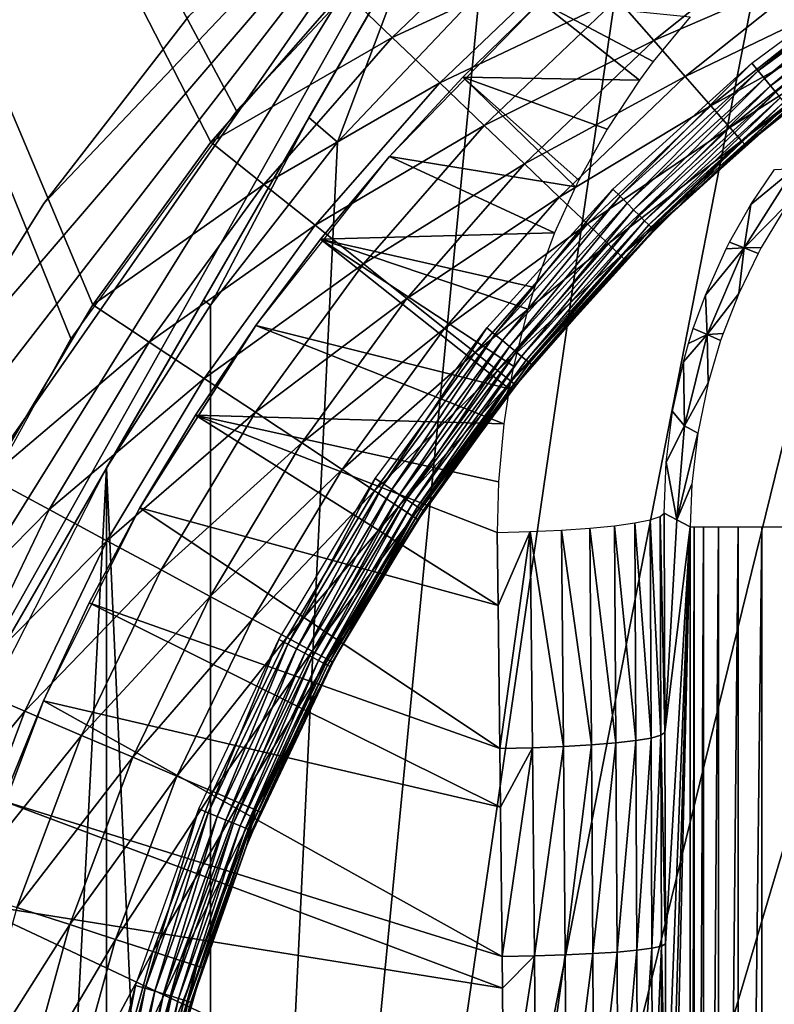
# Model space of a CAD drawing. Extents: x 0 to 403, y 0 to 78.
# Drawn here: x 6 to 10, y 61 to 66 of the extents above; entities that cross this region are included whole.
import ezdxf

# ---------------------------------------------------------------- set-up
doc = ezdxf.new("R2010")
doc.units = 0
doc.header["$MEASUREMENT"] = 0

msp = doc.modelspace()

# ---------------------------------------------------------------- linework, layer by layer
for points in [[(8.455515, 66.383141, 12.7), (7.466897, 65.330368, 12.7), (2.027795, 75.5, 12.7)], [(2.027795, 75.5, 12.7), (7.466897, 65.330368, 12.7), (6.618023, 64.16201, 12.7)], [(2.027795, 75.5, 12.7), (6.618023, 64.16201, 12.7), (5.922288, 62.896461, 12.7)], [(7.336736, 65.170128, 1635.699951), (2.027795, 75.5, 1635.699951), (6.730214, 64.335312, 1635.699951)], [(6.730214, 64.335312, 1635.699951), (2.027795, 75.5, 1635.699951), (6.200954, 63.44949, 1635.699951)], [(7.336736, 65.170128, 1635.699951), (8.015662, 65.94722, 1635.699951), (2.027795, 75.5, 1635.699951)], [(16.327801, 69, 6.699998), (7.985815, 50.82983, 6.699998), (7.334784, 51.66552, 6.699998)], [(7.334784, 51.66552, 6.699998), (15.3385, 68.955421, 6.699998), (16.327801, 69, 6.699998)], [(16.327801, 69, 6.699998), (8.714229, 50.060638, 6.699998), (7.985815, 50.82983, 6.699998)], [(9.513244, 49.365082, 6.699998), (8.714229, 50.060638, 6.699998), (16.327801, 69, 6.699998)], [(10.37547, 48.749611, 6.699998), (9.513244, 49.365082, 6.699998), (16.327801, 69, 6.699998)], [(7.334784, 51.66552, 6.699998), (14.28925, 68.809448, 6.699998), (15.3385, 68.955421, 6.699998)], [(13.2589, 68.563232, 6.699998), (14.28925, 68.809448, 6.699998), (7.334784, 51.66552, 6.699998)], [(7.334784, 51.66552, 6.699998), (12.25702, 68.21904, 6.699998), (13.2589, 68.563232, 6.699998)], [(7.334784, 51.66552, 6.699998), (11.29289, 67.780067, 6.699998), (12.25702, 68.21904, 6.699998)], [(10.37547, 67.250389, 6.699998), (11.29289, 67.780067, 6.699998), (7.334784, 51.66552, 6.699998)], [(9.19944, 67.653313, 10.7), (4.403606, 59.346691, 10.7), (8.982524, 67.489311, 10.7)], [(9.19944, 67.653313, 10.7), (7.298186, 64.360252, 6.72584), (4.403606, 59.346691, 10.7)], [(9.19944, 67.653313, 10.7), (7.838771, 65.296562, 6.81195), (7.298186, 64.360252, 6.72584)], [(8.399412, 66.267639, 6.962594), (7.838771, 65.296562, 6.81195), (9.19944, 67.653313, 10.7)], [(8.982524, 67.489311, 10.7), (4.403606, 59.346691, 10.7), (4.573435, 60.415581, 10.7)], [(4.573435, 60.415581, 10.7), (4.878134, 61.592361, 10.7), (8.982524, 67.489311, 10.7)], [(8.982524, 67.489311, 10.7), (4.878134, 61.592361, 10.7), (5.300313, 62.732269, 10.7)], [(8.982524, 67.489311, 10.7), (5.300313, 62.732269, 10.7), (5.835637, 63.82362, 10.7)], [(5.835637, 63.82362, 10.7), (6.478637, 64.855217, 10.7), (8.982524, 67.489311, 10.7)], [(8.982524, 67.489311, 10.7), (6.478637, 64.855217, 10.7), (7.222697, 65.816467, 10.7)], [(7.334784, 51.66552, 6.699998), (9.513244, 66.634918, 6.699998), (10.37547, 67.250389, 6.699998)], [(7.334784, 51.66552, 6.699998), (8.714229, 65.939362, 6.699998), (9.513244, 66.634918, 6.699998)], [(8.990005, 66.398781, 1635.670044), (8.015662, 65.94722, 1635.699951), (8.266687, 65.707222, 1635.670044)], [(9.211555, 66.145187, 1635.578979), (8.990005, 66.398781, 1635.670044), (8.266687, 65.707222, 1635.670044)], [(7.985815, 65.170174, 6.699998), (7.838771, 65.296562, 6.81195), (8.399412, 66.267639, 6.962594)], [(7.985815, 65.170174, 6.699998), (8.399412, 66.267639, 6.962594), (8.714229, 65.939362, 6.699998)], [(10.32391, 66.263641, 1635.232056), (9.419441, 65.907249, 1635.432007), (9.60733, 65.692192, 1635.232056)], [(10.46881, 66.064209, 1634.985962), (10.32391, 66.263641, 1635.232056), (9.60733, 65.692192, 1635.232056)], [(9.211555, 66.145187, 1635.578979), (8.266687, 65.707222, 1635.670044), (8.510083, 65.474503, 1635.578979)], [(9.419441, 65.907249, 1635.432007), (9.211555, 66.145187, 1635.578979), (8.510083, 65.474503, 1635.578979)], [(10.1438, 65.535233, 1622.704956), (10.11075, 65.5755, 1622.699951), (10.88321, 66.148399, 1622.699951)], [(10.1438, 65.535233, 1622.704956), (10.88321, 66.148399, 1622.699951), (10.91215, 66.105087, 1622.704956)], [(10.46881, 66.064209, 1634.985962), (9.60733, 65.692192, 1635.232056), (9.769529, 65.506554, 1634.985962)], [(10.58635, 65.902443, 1634.699951), (10.46881, 66.064209, 1634.985962), (9.769529, 65.506554, 1634.985962)], [(10.17584, 65.496193, 1622.718018), (10.1438, 65.535233, 1622.704956), (10.91215, 66.105087, 1622.704956)], [(10.17584, 65.496193, 1622.718018), (10.91215, 66.105087, 1622.704956), (10.94022, 66.063087, 1622.718018)], [(10.20591, 65.459549, 1622.73999), (10.17584, 65.496193, 1622.718018), (10.94022, 66.063087, 1622.718018)], [(10.20591, 65.459549, 1622.73999), (10.94022, 66.063087, 1622.718018), (10.96655, 66.023682, 1622.73999)], [(10.23307, 65.426437, 1622.77002), (10.20591, 65.459549, 1622.73999), (10.96655, 66.023682, 1622.73999)], [(7.985815, 65.170174, 6.699998), (8.714229, 65.939362, 6.699998), (7.334784, 51.66552, 6.699998)], [(8.266687, 65.707222, 1635.670044), (8.015662, 65.94722, 1635.699951), (7.336736, 65.170128, 1635.699951)], [(9.025618, 65.889267, 6.699998), (9.025618, 65.889267, 6.000001), (8.253127, 65.096626, 6.699998)], [(8.253127, 65.096626, 6.699998), (9.025618, 65.889267, 6.000001), (8.629158, 65.502899, 6.000001)], [(9.419441, 65.907249, 1635.432007), (8.510083, 65.474503, 1635.578979), (8.738458, 65.256157, 1635.432007)], [(9.534478, 65.48867, 5.887304), (8.629158, 65.502899, 6.000001), (9.025618, 65.889267, 6.000001)], [(9.60733, 65.692192, 1635.232056), (9.419441, 65.907249, 1635.432007), (8.738458, 65.256157, 1635.432007)], [(9.534478, 65.48867, 5.887304), (9.025618, 65.889267, 6.000001), (9.604722, 65.58342, 5.891468)], [(9.604722, 65.58342, 5.891468), (9.025618, 65.889267, 6.000001), (9.794801, 65.81295, 5.900271)], [(10.58635, 65.902443, 1634.699951), (9.769529, 65.506554, 1634.985962), (9.901091, 65.355957, 1634.699951)], [(10.67294, 65.783241, 1634.384033), (10.58635, 65.902443, 1634.699951), (9.901091, 65.355957, 1634.699951)], [(6.478637, 64.855217, 10.7), (6.478637, 64.855217, 12.7), (7.222697, 65.816467, 12.7)], [(6.478637, 64.855217, 10.7), (7.222697, 65.816467, 12.7), (7.222697, 65.816467, 10.7)], [(10.67294, 65.783241, 1634.384033), (9.901091, 65.355957, 1634.699951), (9.998024, 65.24501, 1634.384033)], [(10.72598, 65.710243, 1634.046997), (10.67294, 65.783241, 1634.384033), (9.998024, 65.24501, 1634.384033)], [(8.266687, 65.707222, 1635.670044), (7.336736, 65.170128, 1635.699951), (7.608265, 64.953598, 1635.670044)], [(8.510083, 65.474503, 1635.578979), (8.266687, 65.707222, 1635.670044), (7.608265, 64.953598, 1635.670044)], [(10.72598, 65.710243, 1634.046997), (9.998024, 65.24501, 1634.384033), (10.05739, 65.177063, 1634.046997)], [(10.74384, 65.685661, 1633.699951), (10.72598, 65.710243, 1634.046997), (10.05739, 65.177063, 1634.046997)], [(9.60733, 65.692192, 1635.232056), (8.738458, 65.256157, 1635.432007), (8.944869, 65.058807, 1635.232056)], [(9.769529, 65.506554, 1634.985962), (9.60733, 65.692192, 1635.232056), (8.944869, 65.058807, 1635.232056)], [(10.74384, 65.685661, 1633.699951), (10.05739, 65.177063, 1634.046997), (10.07739, 65.154182, 1633.699951)], [(10.07739, 65.154182, 1633.699951), (10.30107, 65.343597, 1623), (10.74384, 65.685661, 1633.699951)], [(9.434998, 64.892807, 1622.704956), (9.398147, 64.929642, 1622.699951), (10.11075, 65.5755, 1622.699951)], [(9.434998, 64.892807, 1622.704956), (10.11075, 65.5755, 1622.699951), (10.1438, 65.535233, 1622.704956)], [(9.769529, 65.506554, 1634.985962), (8.944869, 65.058807, 1635.232056), (9.123042, 64.888451, 1634.985962)], [(9.901091, 65.355957, 1634.699951), (9.769529, 65.506554, 1634.985962), (9.123042, 64.888451, 1634.985962)], [(9.470701, 64.857094, 1622.718018), (9.434998, 64.892807, 1622.704956), (10.1438, 65.535233, 1622.704956)], [(9.470701, 64.857094, 1622.718018), (10.1438, 65.535233, 1622.704956), (10.17584, 65.496193, 1622.718018)], [(8.510083, 65.474503, 1635.578979), (7.608265, 64.953598, 1635.670044), (7.871538, 64.743637, 1635.578979)], [(8.738458, 65.256157, 1635.432007), (8.510083, 65.474503, 1635.578979), (7.871538, 64.743637, 1635.578979)], [(8.253127, 65.096626, 6.699998), (8.629158, 65.502899, 6.000001), (8.253127, 65.096626, 6.000001)], [(8.629158, 65.502899, 6.000001), (9.205744, 64.940598, 5.857989), (8.253127, 65.096626, 6.000001)], [(9.368286, 65.237129, 5.874891), (8.629158, 65.502899, 6.000001), (9.534478, 65.48867, 5.887304)], [(9.368286, 65.237129, 5.874891), (9.223178, 64.975517, 5.860098), (8.629158, 65.502899, 6.000001)], [(8.629158, 65.502899, 6.000001), (9.223178, 64.975517, 5.860098), (9.205744, 64.940598, 5.857989)], [(9.504214, 64.823578, 1622.73999), (9.470701, 64.857094, 1622.718018), (10.17584, 65.496193, 1622.718018)], [(9.504214, 64.823578, 1622.73999), (10.17584, 65.496193, 1622.718018), (10.20591, 65.459549, 1622.73999)], [(9.534508, 64.793289, 1622.77002), (9.504214, 64.823578, 1622.73999), (10.20591, 65.459549, 1622.73999)], [(9.534508, 64.793289, 1622.77002), (10.20591, 65.459549, 1622.73999), (10.23307, 65.426437, 1622.77002)], [(9.56066, 64.767143, 1622.807007), (9.534508, 64.793289, 1622.77002), (10.23307, 65.426437, 1622.77002)], [(9.56066, 64.767143, 1622.807007), (10.23307, 65.426437, 1622.77002), (10.25654, 65.39785, 1622.807007)], [(9.901091, 65.355957, 1634.699951), (9.123042, 64.888451, 1634.985962), (9.267583, 64.750259, 1634.699951)], [(9.998024, 65.24501, 1634.384033), (9.901091, 65.355957, 1634.699951), (9.267583, 64.750259, 1634.699951)], [(9.581864, 64.745934, 1622.849976), (9.56066, 64.767143, 1622.807007), (10.25654, 65.39785, 1622.807007)], [(9.581864, 64.745934, 1622.849976), (10.25654, 65.39785, 1622.807007), (10.27557, 65.374672, 1622.849976)], [(9.597495, 64.730309, 1622.896973), (9.581864, 64.745934, 1622.849976), (10.27557, 65.374672, 1622.849976)], [(9.597495, 64.730309, 1622.896973), (10.27557, 65.374672, 1622.849976), (10.28958, 65.357582, 1622.896973)], [(9.607062, 64.720741, 1622.947998), (9.597495, 64.730309, 1622.896973), (10.28958, 65.357582, 1622.896973)], [(9.607062, 64.720741, 1622.947998), (10.28958, 65.357582, 1622.896973), (10.29818, 65.347122, 1622.947998)], [(9.728551, 64.833733, 1623), (9.607062, 64.720741, 1622.947998), (10.29818, 65.347122, 1622.947998)], [(10.29818, 65.347122, 1622.947998), (10.30107, 65.343597, 1623), (9.728551, 64.833733, 1623)], [(10.07739, 65.154182, 1633.699951), (9.728551, 64.833733, 1623), (10.30107, 65.343597, 1623)], [(7.334784, 64.33448, 6.699998), (7.298186, 64.360252, 6.72584), (7.838771, 65.296562, 6.81195)], [(7.334784, 64.33448, 6.699998), (7.838771, 65.296562, 6.81195), (7.985815, 65.170174, 6.699998)], [(8.738458, 65.256157, 1635.432007), (7.871538, 64.743637, 1635.578979), (8.11857, 64.546638, 1635.432007)], [(8.944869, 65.058807, 1635.232056), (8.738458, 65.256157, 1635.432007), (8.11857, 64.546638, 1635.432007)], [(9.998024, 65.24501, 1634.384033), (9.267583, 64.750259, 1634.699951), (9.374067, 64.648453, 1634.384033)], [(10.05739, 65.177063, 1634.046997), (9.998024, 65.24501, 1634.384033), (9.374067, 64.648453, 1634.384033)], [(7.608265, 64.953598, 1635.670044), (7.336736, 65.170128, 1635.699951), (6.730214, 64.335312, 1635.699951)], [(7.334784, 51.66552, 6.699998), (7.334784, 64.33448, 6.699998), (7.985815, 65.170174, 6.699998)], [(10.05739, 65.177063, 1634.046997), (9.374067, 64.648453, 1634.384033), (9.43929, 64.58609, 1634.046997)], [(9.43929, 64.58609, 1634.046997), (9.728551, 64.833733, 1633.699951), (10.05739, 65.177063, 1634.046997)], [(10.07739, 65.154182, 1633.699951), (10.05739, 65.177063, 1634.046997), (9.728551, 64.833733, 1633.699951)], [(9.728551, 64.833733, 1633.699951), (9.728551, 64.833733, 1623), (10.07739, 65.154182, 1633.699951)], [(7.89851, 64.671547, 6.000001), (7.566243, 64.228767, 6.699998), (8.253127, 65.096626, 6.699998)], [(7.89851, 64.671547, 6.000001), (8.253127, 65.096626, 6.699998), (8.253127, 65.096626, 6.000001)], [(8.253127, 65.096626, 6.000001), (9.099007, 64.704361, 5.842928), (7.89851, 64.671547, 6.000001)], [(8.944869, 65.058807, 1635.232056), (8.11857, 64.546638, 1635.432007), (8.341849, 64.368591, 1635.232056)], [(8.253127, 65.096626, 6.000001), (9.205744, 64.940598, 5.857989), (9.099007, 64.704361, 5.842928)], [(9.123042, 64.888451, 1634.985962), (8.944869, 65.058807, 1635.232056), (8.341849, 64.368591, 1635.232056)], [(10.29472, 64.855362, 0.960715), (10.07089, 64.627243, 2.894398), (10.32926, 65.035347, 2.895929)], [(10.32926, 65.035347, 2.895929), (10.07089, 64.627243, 2.894398), (10.10598, 64.850098, 4.93009)], [(10.32926, 65.035347, 2.895929), (10.10598, 64.850098, 4.93009), (10.22659, 65.030487, 4.94143)], [(7.608265, 64.953598, 1635.670044), (6.730214, 64.335312, 1635.699951), (7.020056, 64.14399, 1635.670044)], [(7.871538, 64.743637, 1635.578979), (7.608265, 64.953598, 1635.670044), (7.020056, 64.14399, 1635.670044)], [(8.792564, 64.183998, 1622.704956), (8.752301, 64.217049, 1622.699951), (9.398147, 64.929642, 1622.699951)], [(8.792564, 64.183998, 1622.704956), (9.398147, 64.929642, 1622.699951), (9.434998, 64.892807, 1622.704956)], [(5.835637, 63.82362, 10.7), (5.835637, 63.82362, 12.7), (6.478637, 64.855217, 12.7)], [(5.835637, 63.82362, 10.7), (6.478637, 64.855217, 12.7), (6.478637, 64.855217, 10.7)], [(9.123042, 64.888451, 1634.985962), (8.341849, 64.368591, 1635.232056), (8.53458, 64.21489, 1634.985962)], [(9.267583, 64.750259, 1634.699951), (9.123042, 64.888451, 1634.985962), (8.53458, 64.21489, 1634.985962)], [(8.83162, 64.151962, 1622.718018), (8.792564, 64.183998, 1622.704956), (9.434998, 64.892807, 1622.704956)], [(8.83162, 64.151962, 1622.718018), (9.434998, 64.892807, 1622.704956), (9.470701, 64.857094, 1622.718018)], [(8.868247, 64.121887, 1622.73999), (8.83162, 64.151962, 1622.718018), (9.470701, 64.857094, 1622.718018)], [(8.868247, 64.121887, 1622.73999), (9.470701, 64.857094, 1622.718018), (9.504214, 64.823578, 1622.73999)], [(10.07089, 64.627243, 2.894398), (9.996265, 64.656509, 4.915923), (10.10598, 64.850098, 4.93009)], [(10.15884, 64.629799, 0.960525), (10.07089, 64.627243, 2.894398), (10.29472, 64.855362, 0.960715)], [(8.901358, 64.094719, 1622.77002), (8.868247, 64.121887, 1622.73999), (9.504214, 64.823578, 1622.73999)], [(8.901358, 64.094719, 1622.77002), (9.504214, 64.823578, 1622.73999), (9.534508, 64.793289, 1622.77002)], [(9.43929, 64.58609, 1634.046997), (9.461254, 64.565086, 1633.699951), (9.728551, 64.833733, 1633.699951)], [(9.461254, 64.565086, 1633.699951), (9.61028, 64.717506, 1623), (9.728551, 64.833733, 1633.699951)], [(9.728551, 64.833733, 1623), (9.61028, 64.717506, 1623), (9.607062, 64.720741, 1622.947998)], [(9.728551, 64.833733, 1633.699951), (9.61028, 64.717506, 1623), (9.728551, 64.833733, 1623)], [(9.267583, 64.750259, 1634.699951), (8.53458, 64.21489, 1634.985962), (8.690909, 64.090218, 1634.699951)], [(9.374067, 64.648453, 1634.384033), (9.267583, 64.750259, 1634.699951), (8.690909, 64.090218, 1634.699951)], [(8.929953, 64.071259, 1622.807007), (8.901358, 64.094719, 1622.77002), (9.534508, 64.793289, 1622.77002)], [(8.929953, 64.071259, 1622.807007), (9.534508, 64.793289, 1622.77002), (9.56066, 64.767143, 1622.807007)], [(8.953139, 64.052231, 1622.849976), (8.929953, 64.071259, 1622.807007), (9.56066, 64.767143, 1622.807007)], [(8.953139, 64.052231, 1622.849976), (9.56066, 64.767143, 1622.807007), (9.581864, 64.745934, 1622.849976)], [(7.871538, 64.743637, 1635.578979), (7.020056, 64.14399, 1635.670044), (7.301092, 63.958481, 1635.578979)], [(8.11857, 64.546638, 1635.432007), (7.871538, 64.743637, 1635.578979), (7.301092, 63.958481, 1635.578979)], [(7.89851, 64.671547, 6.000001), (9.099007, 64.704361, 5.842928), (8.995861, 64.42408, 5.823344)], [(8.970216, 64.038208, 1622.896973), (8.953139, 64.052231, 1622.849976), (9.581864, 64.745934, 1622.849976)], [(8.970216, 64.038208, 1622.896973), (9.581864, 64.745934, 1622.849976), (9.597495, 64.730309, 1622.896973)], [(8.980677, 64.029633, 1622.947998), (8.970216, 64.038208, 1622.896973), (9.597495, 64.730309, 1622.896973)], [(8.980677, 64.029633, 1622.947998), (9.597495, 64.730309, 1622.896973), (9.607062, 64.720741, 1622.947998)], [(9.607062, 64.720741, 1622.947998), (8.984208, 64.026733, 1623), (8.980677, 64.029633, 1622.947998)], [(9.607062, 64.720741, 1622.947998), (9.61028, 64.717506, 1623), (8.984208, 64.026733, 1623)], [(9.461254, 64.565086, 1633.699951), (8.984208, 64.026733, 1623), (9.61028, 64.717506, 1623)], [(7.566243, 64.228767, 6.000001), (7.566243, 64.228767, 6.699998), (7.89851, 64.671547, 6.000001)], [(7.89851, 64.671547, 6.000001), (8.865818, 63.904991, 5.782373), (7.566243, 64.228767, 6.000001)], [(8.961782, 64.313683, 5.815137), (8.888364, 64.020988, 5.792052), (7.89851, 64.671547, 6.000001)], [(7.89851, 64.671547, 6.000001), (8.888364, 64.020988, 5.792052), (8.865818, 63.904991, 5.782373)], [(7.89851, 64.671547, 6.000001), (8.995861, 64.42408, 5.823344), (8.961782, 64.313683, 5.815137)], [(9.374067, 64.648453, 1634.384033), (8.690909, 64.090218, 1634.699951), (8.806095, 63.998348, 1634.384033)], [(9.43929, 64.58609, 1634.046997), (9.374067, 64.648453, 1634.384033), (8.806095, 63.998348, 1634.384033)], [(10.07089, 64.627243, 2.894398), (9.979144, 64.622971, 4.913274), (9.996265, 64.656509, 4.915923)], [(9.872437, 64.385231, 4.892949), (9.979144, 64.622971, 4.913274), (10.07089, 64.627243, 2.894398)], [(9.881303, 64.182968, 2.895929), (9.872437, 64.385231, 4.892949), (10.07089, 64.627243, 2.894398)], [(9.881303, 64.182968, 2.895929), (10.07089, 64.627243, 2.894398), (10.04349, 64.39373, 0.960637)], [(10.04349, 64.39373, 0.960637), (10.07089, 64.627243, 2.894398), (10.14236, 64.599091, 0.960521)], [(10.15884, 64.629799, 0.960525), (10.14236, 64.599091, 0.960521), (10.07089, 64.627243, 2.894398)], [(8.11857, 64.546638, 1635.432007), (7.301092, 63.958481, 1635.578979), (7.564783, 63.78442, 1635.432007)], [(8.341849, 64.368591, 1635.232056), (8.11857, 64.546638, 1635.432007), (7.564783, 63.78442, 1635.432007)], [(9.43929, 64.58609, 1634.046997), (8.806095, 63.998348, 1634.384033), (8.876652, 63.942101, 1634.046997)], [(8.876652, 63.942101, 1634.046997), (9.461254, 64.565086, 1633.699951), (9.43929, 64.58609, 1634.046997)], [(8.876652, 63.942101, 1634.046997), (8.900404, 63.923149, 1633.699951), (9.461254, 64.565086, 1633.699951)], [(8.900404, 63.923149, 1633.699951), (8.984208, 64.026733, 1623), (9.461254, 64.565086, 1633.699951)], [(10.04349, 64.39373, 0.960637), (9.963229, 64.189262, 0.960961), (9.881303, 64.182968, 2.895929)], [(4.403606, 59.346691, 10.7), (7.298186, 64.360252, 6.72584), (6.801516, 63.5, 6.699998)], [(6.801516, 63.5, 6.699998), (7.298186, 64.360252, 6.72584), (7.334784, 64.33448, 6.699998)], [(8.341849, 64.368591, 1635.232056), (7.564783, 63.78442, 1635.432007), (7.803112, 63.62709, 1635.232056)], [(8.53458, 64.21489, 1634.985962), (8.341849, 64.368591, 1635.232056), (7.803112, 63.62709, 1635.232056)], [(9.810328, 64.213783, 4.876684), (9.872437, 64.385231, 4.892949), (9.881303, 64.182968, 2.895929)], [(7.020056, 64.14399, 1635.670044), (6.730214, 64.335312, 1635.699951), (6.200954, 63.44949, 1635.699951)], [(7.334784, 51.66552, 6.699998), (6.801516, 63.5, 6.699998), (7.334784, 64.33448, 6.699998)], [(7.257208, 63.769482, 6.000001), (6.972238, 63.294891, 6.699998), (7.566243, 64.228767, 6.000001)], [(7.566243, 64.228767, 6.000001), (6.972238, 63.294891, 6.699998), (7.566243, 64.228767, 6.699998)], [(7.566243, 64.228767, 6.000001), (8.837998, 63.725231, 5.766783), (7.257208, 63.769482, 6.000001)], [(7.566243, 64.228767, 6.000001), (8.865818, 63.904991, 5.782373), (8.837998, 63.725231, 5.766783)], [(8.53458, 64.21489, 1634.985962), (7.803112, 63.62709, 1635.232056), (8.008853, 63.491291, 1634.985962)], [(8.690909, 64.090218, 1634.699951), (8.53458, 64.21489, 1634.985962), (8.008853, 63.491291, 1634.985962)], [(8.222714, 63.415642, 1622.704956), (8.179396, 63.444592, 1622.699951), (8.752301, 64.217049, 1622.699951)], [(8.222714, 63.415642, 1622.704956), (8.752301, 64.217049, 1622.699951), (8.792564, 64.183998, 1622.704956)], [(9.881303, 64.182968, 2.895929), (9.786338, 64.137199, 4.869003), (9.810328, 64.213783, 4.876684)], [(7.020056, 64.14399, 1635.670044), (6.200954, 63.44949, 1635.699951), (6.506786, 63.284908, 1635.670044)], [(7.301092, 63.958481, 1635.578979), (7.020056, 64.14399, 1635.670044), (6.506786, 63.284908, 1635.670044)], [(8.264706, 63.387581, 1622.718018), (8.222714, 63.415642, 1622.704956), (8.792564, 64.183998, 1622.704956)], [(8.264706, 63.387581, 1622.718018), (8.792564, 64.183998, 1622.704956), (8.83162, 64.151962, 1622.718018)], [(8.304119, 63.361252, 1622.73999), (8.264706, 63.387581, 1622.718018), (8.83162, 64.151962, 1622.718018)], [(8.304119, 63.361252, 1622.73999), (8.83162, 64.151962, 1622.718018), (8.868247, 64.121887, 1622.73999)], [(9.765416, 63.714069, 2.900489), (9.759843, 64.042801, 4.859179), (9.881303, 64.182968, 2.895929)], [(9.881303, 64.182968, 2.895929), (9.759843, 64.042801, 4.859179), (9.786338, 64.137199, 4.869003)], [(9.765416, 63.714069, 2.900489), (9.881303, 64.182968, 2.895929), (9.886518, 63.935108, 0.961631)], [(9.881303, 64.182968, 2.895929), (9.963229, 64.189262, 0.960961), (9.950668, 64.152679, 0.961039)], [(9.881303, 64.182968, 2.895929), (9.950668, 64.152679, 0.961039), (9.886518, 63.935108, 0.961631)], [(8.690909, 64.090218, 1634.699951), (8.008853, 63.491291, 1634.985962), (8.175731, 63.38113, 1634.699951)], [(8.806095, 63.998348, 1634.384033), (8.690909, 64.090218, 1634.699951), (8.175731, 63.38113, 1634.699951)], [(8.339733, 63.337448, 1622.77002), (8.304119, 63.361252, 1622.73999), (8.868247, 64.121887, 1622.73999)], [(8.339733, 63.337448, 1622.77002), (8.868247, 64.121887, 1622.73999), (8.901358, 64.094719, 1622.77002)], [(8.370474, 63.31691, 1622.807007), (8.339733, 63.337448, 1622.77002), (8.901358, 64.094719, 1622.77002)], [(8.370474, 63.31691, 1622.807007), (8.901358, 64.094719, 1622.77002), (8.929953, 64.071259, 1622.807007)], [(8.395419, 63.300251, 1622.849976), (8.370474, 63.31691, 1622.807007), (8.929953, 64.071259, 1622.807007)], [(8.395419, 63.300251, 1622.849976), (8.929953, 64.071259, 1622.807007), (8.953139, 64.052231, 1622.849976)], [(8.413792, 63.287971, 1622.896973), (8.395419, 63.300251, 1622.849976), (8.953139, 64.052231, 1622.849976)], [(8.413792, 63.287971, 1622.896973), (8.953139, 64.052231, 1622.849976), (8.970216, 64.038208, 1622.896973)], [(9.765416, 63.714069, 2.900489), (9.704515, 63.78772, 4.830729), (9.759843, 64.042801, 4.859179)], [(8.806095, 63.998348, 1634.384033), (8.175731, 63.38113, 1634.699951), (8.298695, 63.299969, 1634.384033)], [(8.876652, 63.942101, 1634.046997), (8.806095, 63.998348, 1634.384033), (8.298695, 63.299969, 1634.384033)], [(8.425057, 63.280449, 1622.947998), (8.413792, 63.287971, 1622.896973), (8.970216, 64.038208, 1622.896973)], [(8.425057, 63.280449, 1622.947998), (8.970216, 64.038208, 1622.896973), (8.980677, 64.029633, 1622.947998)], [(8.980677, 64.029633, 1622.947998), (8.841693, 63.848782, 1623), (8.425057, 63.280449, 1622.947998)], [(8.980677, 64.029633, 1622.947998), (8.984208, 64.026733, 1623), (8.841693, 63.848782, 1623)], [(8.900404, 63.923149, 1633.699951), (8.841693, 63.848782, 1623), (8.984208, 64.026733, 1623)], [(7.301092, 63.958481, 1635.578979), (6.506786, 63.284908, 1635.670044), (6.803319, 63.12534, 1635.578979)], [(7.564783, 63.78442, 1635.432007), (7.301092, 63.958481, 1635.578979), (6.803319, 63.12534, 1635.578979)], [(8.876652, 63.942101, 1634.046997), (8.298695, 63.299969, 1634.384033), (8.373991, 63.250259, 1634.046997)], [(8.373991, 63.250259, 1634.046997), (8.399352, 63.233521, 1633.699951), (8.876652, 63.942101, 1634.046997)], [(8.876652, 63.942101, 1634.046997), (8.399352, 63.233521, 1633.699951), (8.841693, 63.848782, 1633.699951)], [(8.841693, 63.848782, 1633.699951), (8.900404, 63.923149, 1633.699951), (8.876652, 63.942101, 1634.046997)], [(8.841693, 63.848782, 1633.699951), (8.841693, 63.848782, 1623), (8.900404, 63.923149, 1633.699951)], [(9.832919, 63.67728, 0.962596), (9.765416, 63.714069, 2.900489), (9.886518, 63.935108, 0.961631)], [(8.399352, 63.233521, 1633.699951), (8.428842, 63.27792, 1623), (8.841693, 63.848782, 1633.699951)], [(8.425057, 63.280449, 1622.947998), (8.841693, 63.848782, 1623), (8.428842, 63.27792, 1623)], [(8.841693, 63.848782, 1633.699951), (8.428842, 63.27792, 1623), (8.841693, 63.848782, 1623)], [(9.671643, 63.528839, 4.799012), (9.704515, 63.78772, 4.830729), (9.765416, 63.714069, 2.900489)], [(7.564783, 63.78442, 1635.432007), (6.803319, 63.12534, 1635.578979), (7.081553, 62.97562, 1635.432007)], [(7.257208, 63.769482, 6.000001), (6.972238, 63.294891, 6.000001), (6.972238, 63.294891, 6.699998)], [(8.809775, 62.793209, 5.67662), (6.972238, 63.294891, 6.000001), (7.257208, 63.769482, 6.000001)], [(7.803112, 63.62709, 1635.232056), (7.564783, 63.78442, 1635.432007), (7.081553, 62.97562, 1635.432007)], [(8.809775, 62.793209, 5.67662), (7.257208, 63.769482, 6.000001), (8.805171, 63.168308, 5.713813)], [(7.257208, 63.769482, 6.000001), (8.837998, 63.725231, 5.766783), (8.810505, 63.426849, 5.739298)], [(7.257208, 63.769482, 6.000001), (8.810505, 63.426849, 5.739298), (8.805171, 63.168308, 5.713813)], [(9.726256, 63.232689, 2.907954), (9.671643, 63.528839, 4.799012), (9.765416, 63.714069, 2.900489)], [(9.726256, 63.232689, 2.907954), (9.765416, 63.714069, 2.900489), (9.832919, 63.67728, 0.962596)], [(9.802178, 63.416328, 0.963844), (9.726256, 63.232689, 2.907954), (9.832919, 63.67728, 0.962596)], [(7.803112, 63.62709, 1635.232056), (7.081553, 62.97562, 1635.432007), (7.333025, 62.84029, 1635.232056)], [(8.008853, 63.491291, 1634.985962), (7.803112, 63.62709, 1635.232056), (7.333025, 62.84029, 1635.232056)], [(4.403606, 59.346691, 10.7), (6.801516, 63.5, 6.699998), (6.512195, 62.998871, 6.708782)], [(6.801516, 63.5, 6.699998), (6.801516, 52.5, 6.699998), (6.278798, 53.525902, 6.699998)], [(6.278798, 53.525902, 6.699998), (6.278798, 62.474098, 6.699998), (6.801516, 63.5, 6.699998)], [(6.801516, 52.5, 6.699998), (6.801516, 63.5, 6.699998), (7.334784, 51.66552, 6.699998)], [(8.008853, 63.491291, 1634.985962), (7.333025, 62.84029, 1635.232056), (7.550105, 62.72348, 1634.985962)], [(8.175731, 63.38113, 1634.699951), (8.008853, 63.491291, 1634.985962), (7.550105, 62.72348, 1634.985962)], [(9.661436, 63.26664, 4.763905), (9.671643, 63.528839, 4.799012), (9.726256, 63.232689, 2.907954)], [(6.506786, 63.284908, 1635.670044), (6.200954, 63.44949, 1635.699951), (5.753234, 62.519791, 1635.699951)], [(7.730916, 62.595131, 1622.704956), (7.684976, 62.61969, 1622.699951), (8.179396, 63.444592, 1622.699951)], [(7.730916, 62.595131, 1622.704956), (8.179396, 63.444592, 1622.699951), (8.222714, 63.415642, 1622.704956)], [(7.775456, 62.57132, 1622.718018), (7.730916, 62.595131, 1622.704956), (8.222714, 63.415642, 1622.704956)], [(7.775456, 62.57132, 1622.718018), (8.222714, 63.415642, 1622.704956), (8.264706, 63.387581, 1622.718018)], [(7.817253, 62.548981, 1622.73999), (7.775456, 62.57132, 1622.718018), (8.264706, 63.387581, 1622.718018)], [(7.817253, 62.548981, 1622.73999), (8.264706, 63.387581, 1622.718018), (8.304119, 63.361252, 1622.73999)], [(9.802178, 63.416328, 0.963844), (9.794101, 63.196911, 0.9651), (9.726256, 63.232689, 2.907954)], [(8.175731, 63.38113, 1634.699951), (7.550105, 62.72348, 1634.985962), (7.726192, 62.628719, 1634.699951)], [(8.298695, 63.299969, 1634.384033), (8.175731, 63.38113, 1634.699951), (7.726192, 62.628719, 1634.699951)], [(7.855043, 62.528782, 1622.77002), (7.817253, 62.548981, 1622.73999), (8.304119, 63.361252, 1622.73999)], [(7.855043, 62.528782, 1622.77002), (8.304119, 63.361252, 1622.73999), (8.339733, 63.337448, 1622.77002)], [(7.887647, 62.511349, 1622.807007), (7.855043, 62.528782, 1622.77002), (8.339733, 63.337448, 1622.77002)], [(7.887647, 62.511349, 1622.807007), (8.339733, 63.337448, 1622.77002), (8.370474, 63.31691, 1622.807007)], [(6.506786, 63.284908, 1635.670044), (5.753234, 62.519791, 1635.699951), (6.072581, 62.383289, 1635.670044)], [(6.803319, 63.12534, 1635.578979), (6.506786, 63.284908, 1635.670044), (6.072581, 62.383289, 1635.670044)], [(6.972238, 63.294891, 6.699998), (6.712064, 62.806259, 6.000001), (6.477401, 62.304878, 6.699998)], [(6.972238, 63.294891, 6.699998), (6.972238, 63.294891, 6.000001), (6.712064, 62.806259, 6.000001)], [(8.818448, 62.059238, 5.609658), (6.712064, 62.806259, 6.000001), (6.972238, 63.294891, 6.000001)], [(8.818448, 62.059238, 5.609658), (6.972238, 63.294891, 6.000001), (8.809775, 62.793209, 5.67662)], [(8.298695, 63.299969, 1634.384033), (7.726192, 62.628719, 1634.699951), (7.855937, 62.55891, 1634.384033)], [(8.373991, 63.250259, 1634.046997), (8.298695, 63.299969, 1634.384033), (7.855937, 62.55891, 1634.384033)], [(7.914096, 62.497211, 1622.849976), (7.887647, 62.511349, 1622.807007), (8.370474, 63.31691, 1622.807007)], [(7.914096, 62.497211, 1622.849976), (8.370474, 63.31691, 1622.807007), (8.395419, 63.300251, 1622.849976)], [(7.933587, 62.486801, 1622.896973), (7.914096, 62.497211, 1622.849976), (8.395419, 63.300251, 1622.849976)], [(7.933587, 62.486801, 1622.896973), (8.395419, 63.300251, 1622.849976), (8.413792, 63.287971, 1622.896973)], [(7.945523, 62.480419, 1622.947998), (7.933587, 62.486801, 1622.896973), (8.413792, 63.287971, 1622.896973)], [(7.945523, 62.480419, 1622.947998), (8.413792, 63.287971, 1622.896973), (8.425057, 63.280449, 1622.947998)], [(8.373991, 63.250259, 1634.046997), (7.855937, 62.55891, 1634.384033), (7.93539, 62.516151, 1634.046997)], [(7.93539, 62.516151, 1634.046997), (8.100554, 62.75, 1633.699951), (8.373991, 63.250259, 1634.046997)], [(8.100554, 62.75, 1623), (7.945523, 62.480419, 1622.947998), (8.425057, 63.280449, 1622.947998)], [(8.425057, 63.280449, 1622.947998), (8.428842, 63.27792, 1623), (8.100554, 62.75, 1623)], [(8.399352, 63.233521, 1633.699951), (8.100554, 62.75, 1623), (8.428842, 63.27792, 1623)], [(8.373991, 63.250259, 1634.046997), (8.100554, 62.75, 1633.699951), (8.399352, 63.233521, 1633.699951)], [(8.100554, 62.75, 1633.699951), (8.100554, 62.75, 1623), (8.399352, 63.233521, 1633.699951)], [(9.510949, 63.216808, 5.255215), (9.589657, 63.232559, 5.101021), (9.594187, 62.113338, 4.995104)], [(9.64421, 62.127361, 4.830491), (9.589657, 63.232559, 5.101021), (9.640321, 63.24934, 4.935585)], [(9.64421, 62.127361, 4.830491), (9.594187, 62.113338, 4.995104), (9.589657, 63.232559, 5.101021)], [(9.665072, 62.141819, 4.65975), (9.640321, 63.24934, 4.935585), (9.661436, 63.26664, 4.763905)], [(9.64421, 62.127361, 4.830491), (9.640321, 63.24934, 4.935585), (9.665072, 62.141819, 4.65975)], [(9.726256, 63.232689, 2.907954), (9.665072, 62.141819, 4.65975), (9.661436, 63.26664, 4.763905)], [(9.794101, 63.196911, 0.9651), (9.665072, 62.141819, 4.65975), (9.726256, 63.232689, 2.907954)], [(9.134203, 63.180248, 5.606283), (9.279728, 63.19025, 5.51172), (9.288117, 62.077888, 5.404904)], [(9.279728, 63.19025, 5.51172), (9.406582, 63.20256, 5.393509), (9.413451, 62.08823, 5.286653)], [(9.288117, 62.077888, 5.404904), (9.279728, 63.19025, 5.51172), (9.413451, 62.08823, 5.286653)], [(9.406582, 63.20256, 5.393509), (9.510949, 63.216808, 5.255215), (9.516492, 62.100159, 5.148683)], [(9.413451, 62.08823, 5.286653), (9.406582, 63.20256, 5.393509), (9.516492, 62.100159, 5.148683)], [(9.516492, 62.100159, 5.148683), (9.510949, 63.216808, 5.255215), (9.594187, 62.113338, 4.995104)], [(9.794101, 63.196911, 0.9651), (9.667933, 61.057461, 4.578117), (9.665072, 62.141819, 4.65975)], [(9.670019, 59.975849, 4.518349), (9.667933, 61.057461, 4.578117), (9.794101, 63.196911, 0.9651)], [(9.794101, 63.196911, 0.9651), (9.671226, 58.933071, 4.483901), (9.670019, 59.975849, 4.518349)], [(9.794101, 63.196911, 0.9651), (9.671569, 57.91362, 4.473936), (9.671226, 58.933071, 4.483901)], [(9.794101, 52.803082, 0.9651), (9.671569, 57.91362, 4.473936), (9.794101, 63.196911, 0.9651)], [(9.794101, 52.803082, 0.9651), (9.794101, 63.196911, 0.9651), (9.814546, 63.196911, 0.795882)], [(9.794101, 52.803082, 0.9651), (9.814546, 63.196911, 0.795882), (9.814546, 52.803082, 0.795882)], [(9.814546, 52.803082, 0.795882), (9.814546, 63.196911, 0.795882), (9.863421, 63.196911, 0.632595)], [(9.814546, 52.803082, 0.795882), (9.863421, 63.196911, 0.632595), (9.863421, 52.803082, 0.632595)], [(9.863421, 52.803082, 0.632595), (9.863421, 63.196911, 0.632595), (9.939328, 63.196911, 0.479981)], [(9.863421, 52.803082, 0.632595), (9.939328, 63.196911, 0.479981), (9.939328, 52.803082, 0.479981)], [(9.939328, 52.803082, 0.479981), (9.939328, 63.196911, 0.479981), (10.04006, 63.196911, 0.342477)], [(9.939328, 52.803082, 0.479981), (10.04006, 63.196911, 0.342477), (10.04006, 52.803082, 0.342477)], [(10.04006, 52.803082, 0.342477), (10.04006, 63.196911, 0.342477), (10.16267, 63.196911, 0.224076)], [(10.04006, 52.803082, 0.342477), (10.16267, 63.196911, 0.224076), (10.16267, 52.803082, 0.224076)], [(10.16267, 52.803082, 0.224076), (10.16267, 63.196911, 0.224076), (10.3036, 63.196911, 0.128213)], [(10.16267, 52.803082, 0.224076), (10.3036, 63.196911, 0.128213), (10.3036, 52.803082, 0.128213)], [(8.809775, 62.793209, 5.67662), (8.805171, 63.168308, 5.713813), (8.974403, 63.172871, 5.674329)], [(8.809775, 62.793209, 5.67662), (8.974403, 63.172871, 5.674329), (8.818448, 62.059238, 5.609658)], [(8.818448, 62.059238, 5.609658), (8.974403, 63.172871, 5.674329), (8.98613, 62.063179, 5.568851)], [(8.974403, 63.172871, 5.674329), (9.134203, 63.180248, 5.606283), (9.144247, 62.06945, 5.499914)], [(8.98613, 62.063179, 5.568851), (8.974403, 63.172871, 5.674329), (9.144247, 62.06945, 5.499914)], [(9.144247, 62.06945, 5.499914), (9.134203, 63.180248, 5.606283), (9.288117, 62.077888, 5.404904)], [(6.803319, 63.12534, 1635.578979), (6.072581, 62.383289, 1635.670044), (6.382227, 62.250938, 1635.578979)], [(7.081553, 62.97562, 1635.432007), (6.803319, 63.12534, 1635.578979), (6.382227, 62.250938, 1635.578979)], [(6.512195, 62.998871, 6.708782), (6.162733, 62.393581, 6.74269), (4.403606, 59.346691, 10.7)], [(7.081553, 62.97562, 1635.432007), (6.382227, 62.250938, 1635.578979), (6.672755, 62.126759, 1635.432007)], [(7.333025, 62.84029, 1635.232056), (7.081553, 62.97562, 1635.432007), (6.672755, 62.126759, 1635.432007)], [(7.333025, 62.84029, 1635.232056), (6.672755, 62.126759, 1635.432007), (6.935358, 62.014519, 1635.232056)], [(7.550105, 62.72348, 1634.985962), (7.333025, 62.84029, 1635.232056), (6.935358, 62.014519, 1635.232056)], [(6.477401, 62.304878, 6.699998), (6.712064, 62.806259, 6.000001), (6.477401, 62.304878, 6.000001)], [(8.821815, 61.759541, 5.584728), (6.477401, 62.304878, 6.000001), (6.712064, 62.806259, 6.000001)], [(8.821815, 61.759541, 5.584728), (6.712064, 62.806259, 6.000001), (8.818448, 62.059238, 5.609658)], [(7.93539, 62.516151, 1634.046997), (7.962137, 62.501751, 1633.699951), (8.100554, 62.75, 1633.699951)], [(8.100554, 62.75, 1623), (7.949546, 62.478271, 1623), (7.945523, 62.480419, 1622.947998)], [(7.962137, 62.501751, 1633.699951), (7.949546, 62.478271, 1623), (8.100554, 62.75, 1633.699951)], [(8.100554, 62.75, 1633.699951), (7.949546, 62.478271, 1623), (8.100554, 62.75, 1623)], [(7.550105, 62.72348, 1634.985962), (6.935358, 62.014519, 1635.232056), (7.162035, 61.917641, 1634.985962)], [(7.726192, 62.628719, 1634.699951), (7.550105, 62.72348, 1634.985962), (7.162035, 61.917641, 1634.985962)], [(7.726192, 62.628719, 1634.699951), (7.162035, 61.917641, 1634.985962), (7.3459, 61.83905, 1634.699951)], [(7.855937, 62.55891, 1634.384033), (7.726192, 62.628719, 1634.699951), (7.3459, 61.83905, 1634.699951)], [(7.321909, 61.730358, 1622.704956), (7.273778, 61.750301, 1622.699951), (7.684976, 62.61969, 1622.699951)], [(7.321909, 61.730358, 1622.704956), (7.684976, 62.61969, 1622.699951), (7.730916, 62.595131, 1622.704956)], [(7.36858, 61.711029, 1622.718018), (7.321909, 61.730358, 1622.704956), (7.730916, 62.595131, 1622.704956)], [(7.36858, 61.711029, 1622.718018), (7.730916, 62.595131, 1622.704956), (7.775456, 62.57132, 1622.718018)], [(7.855937, 62.55891, 1634.384033), (7.3459, 61.83905, 1634.699951), (7.481381, 61.781139, 1634.384033)], [(7.412359, 61.69289, 1622.73999), (7.36858, 61.711029, 1622.718018), (7.775456, 62.57132, 1622.718018)], [(7.412359, 61.69289, 1622.73999), (7.775456, 62.57132, 1622.718018), (7.817253, 62.548981, 1622.73999)], [(7.451937, 61.676498, 1622.77002), (7.412359, 61.69289, 1622.73999), (7.817253, 62.548981, 1622.73999)], [(7.451937, 61.676498, 1622.77002), (7.817253, 62.548981, 1622.73999), (7.855043, 62.528782, 1622.77002)], [(7.486105, 61.66235, 1622.807007), (7.451937, 61.676498, 1622.77002), (7.855043, 62.528782, 1622.77002)], [(7.93539, 62.516151, 1634.046997), (7.855937, 62.55891, 1634.384033), (7.481381, 61.781139, 1634.384033)], [(7.486105, 61.66235, 1622.807007), (7.855043, 62.528782, 1622.77002), (7.887647, 62.511349, 1622.807007)], [(7.93539, 62.516151, 1634.046997), (7.481381, 61.781139, 1634.384033), (7.564351, 61.745682, 1634.046997)], [(7.513806, 61.650871, 1622.849976), (7.486105, 61.66235, 1622.807007), (7.887647, 62.511349, 1622.807007)], [(7.513806, 61.650871, 1622.849976), (7.887647, 62.511349, 1622.807007), (7.914096, 62.497211, 1622.849976)], [(7.534236, 61.64241, 1622.896973), (7.513806, 61.650871, 1622.849976), (7.914096, 62.497211, 1622.849976)], [(7.534236, 61.64241, 1622.896973), (7.914096, 62.497211, 1622.849976), (7.933587, 62.486801, 1622.896973)], [(7.546738, 61.637241, 1622.947998), (7.534236, 61.64241, 1622.896973), (7.933587, 62.486801, 1622.896973)], [(7.546738, 61.637241, 1622.947998), (7.933587, 62.486801, 1622.896973), (7.945523, 62.480419, 1622.947998)], [(7.945523, 62.480419, 1622.947998), (7.55094, 61.63549, 1623), (7.546738, 61.637241, 1622.947998)], [(7.592291, 61.733742, 1633.699951), (7.55094, 61.63549, 1623), (7.962137, 62.501751, 1633.699951)], [(7.962137, 62.501751, 1633.699951), (7.55094, 61.63549, 1623), (7.949546, 62.478271, 1623)], [(7.945523, 62.480419, 1622.947998), (7.949546, 62.478271, 1623), (7.55094, 61.63549, 1623)], [(7.564351, 61.745682, 1634.046997), (7.962137, 62.501751, 1633.699951), (7.93539, 62.516151, 1634.046997)], [(7.564351, 61.745682, 1634.046997), (7.592291, 61.733742, 1633.699951), (7.962137, 62.501751, 1633.699951)], [(6.382227, 62.250938, 1635.578979), (6.072581, 62.383289, 1635.670044), (5.720943, 61.446369, 1635.670044)], [(6.477401, 62.304878, 6.699998), (6.477401, 62.304878, 6.000001), (6.086975, 61.26923, 6.699998)], [(6.086975, 61.26923, 6.699998), (6.477401, 62.304878, 6.000001), (6.268844, 61.79208, 6.000001)], [(8.829817, 60.99308, 5.528029), (6.268844, 61.79208, 6.000001), (6.477401, 62.304878, 6.000001)], [(8.829817, 60.99308, 5.528029), (6.477401, 62.304878, 6.000001), (8.821815, 61.759541, 5.584728)], [(6.382227, 62.250938, 1635.578979), (5.720943, 61.446369, 1635.670044), (6.041214, 61.342312, 1635.578979)], [(6.672755, 62.126759, 1635.432007), (6.382227, 62.250938, 1635.578979), (6.041214, 61.342312, 1635.578979)], [(6.672755, 62.126759, 1635.432007), (6.041214, 61.342312, 1635.578979), (6.341711, 61.244678, 1635.432007)], [(6.935358, 62.014519, 1635.232056), (6.672755, 62.126759, 1635.432007), (6.341711, 61.244678, 1635.432007)], [(9.597823, 61.035351, 4.911929), (9.594187, 62.113338, 4.995104), (9.64421, 62.127361, 4.830491)], [(9.64728, 61.046242, 4.748039), (9.597823, 61.035351, 4.911929), (9.64421, 62.127361, 4.830491)], [(9.667933, 61.057461, 4.578117), (9.64421, 62.127361, 4.830491), (9.665072, 62.141819, 4.65975)], [(9.64728, 61.046242, 4.748039), (9.64421, 62.127361, 4.830491), (9.667933, 61.057461, 4.578117)], [(8.98613, 62.063179, 5.568851), (9.144247, 62.06945, 5.499914), (8.996099, 60.99622, 5.48606)], [(8.996099, 60.99622, 5.48606), (9.144247, 62.06945, 5.499914), (9.152755, 61.001171, 5.416352)], [(9.144247, 62.06945, 5.499914), (9.288117, 62.077888, 5.404904), (9.152755, 61.001171, 5.416352)], [(9.152755, 61.001171, 5.416352), (9.288117, 62.077888, 5.404904), (9.295166, 61.007771, 5.320948)], [(9.288117, 62.077888, 5.404904), (9.413451, 62.08823, 5.286653), (9.295166, 61.007771, 5.320948)], [(9.295166, 61.007771, 5.320948), (9.413451, 62.08823, 5.286653), (9.419143, 61.015831, 5.202662)], [(9.413451, 62.08823, 5.286653), (9.516492, 62.100159, 5.148683), (9.419143, 61.015831, 5.202662)], [(9.419143, 61.015831, 5.202662), (9.516492, 62.100159, 5.148683), (9.521022, 61.025108, 5.064972)], [(9.516492, 62.100159, 5.148683), (9.594187, 62.113338, 4.995104), (9.521022, 61.025108, 5.064972)], [(9.597823, 61.035351, 4.911929), (9.521022, 61.025108, 5.064972), (9.594187, 62.113338, 4.995104)], [(8.98613, 62.063179, 5.568851), (8.821815, 61.759541, 5.584728), (8.818448, 62.059238, 5.609658)], [(8.98613, 62.063179, 5.568851), (8.829817, 60.99308, 5.528029), (8.821815, 61.759541, 5.584728)], [(8.996099, 60.99622, 5.48606), (8.829817, 60.99308, 5.528029), (8.98613, 62.063179, 5.568851)], [(6.935358, 62.014519, 1635.232056), (6.341711, 61.244678, 1635.432007), (6.613299, 61.156429, 1635.232056)], [(7.162035, 61.917641, 1634.985962), (6.935358, 62.014519, 1635.232056), (6.613299, 61.156429, 1635.232056)], [(7.162035, 61.917641, 1634.985962), (6.613299, 61.156429, 1635.232056), (6.847754, 61.08025, 1634.985962)], [(7.3459, 61.83905, 1634.699951), (7.162035, 61.917641, 1634.985962), (6.847754, 61.08025, 1634.985962)], [(7.3459, 61.83905, 1634.699951), (6.847754, 61.08025, 1634.985962), (7.037923, 61.018459, 1634.699951)], [(7.481381, 61.781139, 1634.384033), (7.3459, 61.83905, 1634.699951), (7.037923, 61.018459, 1634.699951)], [(8.831367, 60.829922, 5.517356), (6.086975, 61.26923, 6.000001), (6.268844, 61.79208, 6.000001)], [(8.831367, 60.829922, 5.517356), (6.268844, 61.79208, 6.000001), (8.829817, 60.99308, 5.528029)], [(7.481381, 61.781139, 1634.384033), (7.037923, 61.018459, 1634.699951), (7.178053, 60.972931, 1634.384033)], [(7.564351, 61.745682, 1634.046997), (7.481381, 61.781139, 1634.384033), (7.178053, 60.972931, 1634.384033)], [(6.999642, 60.82967, 1622.704956), (6.949782, 60.844791, 1622.699951), (7.273778, 61.750301, 1622.699951)], [(6.999642, 60.82967, 1622.704956), (7.273778, 61.750301, 1622.699951), (7.321909, 61.730358, 1622.704956)], [(7.047966, 60.814999, 1622.718018), (6.999642, 60.82967, 1622.704956), (7.321909, 61.730358, 1622.704956)], [(7.047966, 60.814999, 1622.718018), (7.321909, 61.730358, 1622.704956), (7.36858, 61.711029, 1622.718018)], [(7.564351, 61.745682, 1634.046997), (7.178053, 60.972931, 1634.384033), (7.263869, 60.945049, 1634.046997)], [(7.263869, 60.945049, 1634.046997), (7.292762, 60.935661, 1633.699951), (7.564351, 61.745682, 1634.046997)], [(7.564351, 61.745682, 1634.046997), (7.292762, 60.935661, 1633.699951), (7.519558, 61.558762, 1633.699951)], [(7.519558, 61.558762, 1633.699951), (7.592291, 61.733742, 1633.699951), (7.564351, 61.745682, 1634.046997)], [(7.519558, 61.558762, 1633.699951), (7.519558, 61.558762, 1623), (7.592291, 61.733742, 1633.699951)], [(7.592291, 61.733742, 1633.699951), (7.519558, 61.558762, 1623), (7.55094, 61.63549, 1623)], [(7.093325, 60.80125, 1622.73999), (7.047966, 60.814999, 1622.718018), (7.36858, 61.711029, 1622.718018)], [(7.093325, 60.80125, 1622.73999), (7.36858, 61.711029, 1622.718018), (7.412359, 61.69289, 1622.73999)], [(7.134318, 60.788811, 1622.77002), (7.093325, 60.80125, 1622.73999), (7.412359, 61.69289, 1622.73999)], [(7.134318, 60.788811, 1622.77002), (7.412359, 61.69289, 1622.73999), (7.451937, 61.676498, 1622.77002)], [(7.169709, 60.77808, 1622.807007), (7.134318, 60.788811, 1622.77002), (7.451937, 61.676498, 1622.77002)], [(7.169709, 60.77808, 1622.807007), (7.451937, 61.676498, 1622.77002), (7.486105, 61.66235, 1622.807007)], [(7.198408, 60.769371, 1622.849976), (7.169709, 60.77808, 1622.807007), (7.486105, 61.66235, 1622.807007)], [(7.198408, 60.769371, 1622.849976), (7.486105, 61.66235, 1622.807007), (7.513806, 61.650871, 1622.849976)], [(7.219553, 60.762951, 1622.896973), (7.198408, 60.769371, 1622.849976), (7.513806, 61.650871, 1622.849976)], [(7.219553, 60.762951, 1622.896973), (7.513806, 61.650871, 1622.849976), (7.534236, 61.64241, 1622.896973)], [(7.232502, 60.759029, 1622.947998), (7.219553, 60.762951, 1622.896973), (7.534236, 61.64241, 1622.896973)], [(7.232502, 60.759029, 1622.947998), (7.534236, 61.64241, 1622.896973), (7.546738, 61.637241, 1622.947998)], [(7.546738, 61.637241, 1622.947998), (7.519558, 61.558762, 1623), (7.232502, 60.759029, 1622.947998)], [(7.546738, 61.637241, 1622.947998), (7.55094, 61.63549, 1623), (7.519558, 61.558762, 1623)], [(7.519558, 61.558762, 1623), (7.236868, 60.757702, 1623), (7.232502, 60.759029, 1622.947998)], [(7.292762, 60.935661, 1633.699951), (7.236868, 60.757702, 1623), (7.519558, 61.558762, 1633.699951)], [(7.519558, 61.558762, 1633.699951), (7.236868, 60.757702, 1623), (7.519558, 61.558762, 1623)], [(8.838475, 59.973141, 5.470116), (5.932257, 60.737709, 6.000001), (6.086975, 61.26923, 6.000001)], [(8.838475, 59.973141, 5.470116), (6.086975, 61.26923, 6.000001), (8.831367, 60.829922, 5.517356)], [(6.613299, 61.156429, 1635.232056), (6.341711, 61.244678, 1635.432007), (6.091058, 60.336472, 1635.432007)], [(6.613299, 61.156429, 1635.232056), (6.091058, 60.336472, 1635.432007), (6.369472, 60.272919, 1635.232056)], [(6.847754, 61.08025, 1634.985962), (6.613299, 61.156429, 1635.232056), (6.369472, 60.272919, 1635.232056)], [(6.847754, 61.08025, 1634.985962), (6.369472, 60.272919, 1635.232056), (6.609812, 60.218071, 1634.985962)], [(7.037923, 61.018459, 1634.699951), (6.847754, 61.08025, 1634.985962), (6.609812, 60.218071, 1634.985962)], [(7.037923, 61.018459, 1634.699951), (6.609812, 60.218071, 1634.985962), (6.804749, 60.173569, 1634.699951)], [(7.178053, 60.972931, 1634.384033), (7.037923, 61.018459, 1634.699951), (6.804749, 60.173569, 1634.699951)], [(9.295166, 61.007771, 5.320948), (9.419143, 61.015831, 5.202662), (9.300634, 59.94244, 5.25932)], [(9.300634, 59.94244, 5.25932), (9.419143, 61.015831, 5.202662), (9.423509, 59.947868, 5.141009)], [(9.419143, 61.015831, 5.202662), (9.521022, 61.025108, 5.064972), (9.423509, 59.947868, 5.141009)], [(9.524465, 59.954121, 5.003545), (9.423509, 59.947868, 5.141009), (9.521022, 61.025108, 5.064972)], [(9.524465, 59.954121, 5.003545), (9.521022, 61.025108, 5.064972), (9.597823, 61.035351, 4.911929)], [(9.600535, 59.960999, 4.850931), (9.524465, 59.954121, 5.003545), (9.597823, 61.035351, 4.911929)], [(9.600535, 59.960999, 4.850931), (9.597823, 61.035351, 4.911929), (9.64728, 61.046242, 4.748039)], [(9.64953, 59.968319, 4.687615), (9.600535, 59.960999, 4.850931), (9.64728, 61.046242, 4.748039)], [(9.670019, 59.975849, 4.518349), (9.64728, 61.046242, 4.748039), (9.667933, 61.057461, 4.578117)], [(9.64953, 59.968319, 4.687615), (9.64728, 61.046242, 4.748039), (9.670019, 59.975849, 4.518349)], [(7.178053, 60.972931, 1634.384033), (6.804749, 60.173569, 1634.699951), (6.948397, 60.140789, 1634.384033)], [(7.263869, 60.945049, 1634.046997), (7.178053, 60.972931, 1634.384033), (6.948397, 60.140789, 1634.384033)], [(8.831367, 60.829922, 5.517356), (8.829817, 60.99308, 5.528029), (8.996099, 60.99622, 5.48606)], [(8.831367, 60.829922, 5.517356), (8.996099, 60.99622, 5.48606), (8.838475, 59.973141, 5.470116)], [(8.838475, 59.973141, 5.470116), (8.996099, 60.99622, 5.48606), (9.003937, 59.93462, 5.425364)], [(8.996099, 60.99622, 5.48606), (9.152755, 61.001171, 5.416352), (9.003937, 59.93462, 5.425364)], [(9.003937, 59.93462, 5.425364), (9.152755, 61.001171, 5.416352), (9.159401, 59.937981, 5.355038)], [(9.152755, 61.001171, 5.416352), (9.295166, 61.007771, 5.320948), (9.159401, 59.937981, 5.355038)], [(9.159401, 59.937981, 5.355038), (9.295166, 61.007771, 5.320948), (9.300634, 59.94244, 5.25932)], [(7.263869, 60.945049, 1634.046997), (6.948397, 60.140789, 1634.384033), (7.036358, 60.120708, 1634.046997)], [(7.036358, 60.120708, 1634.046997), (7.109985, 60.29826, 1633.699951), (7.263869, 60.945049, 1634.046997)], [(7.263869, 60.945049, 1634.046997), (7.109985, 60.29826, 1633.699951), (7.292762, 60.935661, 1633.699951)], [(7.109985, 60.29826, 1633.699951), (7.109985, 60.29826, 1623), (7.292762, 60.935661, 1633.699951)], [(7.292762, 60.935661, 1633.699951), (7.109985, 60.29826, 1623), (7.236868, 60.757702, 1623)], [(6.767198, 59.901718, 1622.704956), (6.716102, 59.91188, 1622.699951), (6.949782, 60.844791, 1622.699951)], [(6.767198, 59.901718, 1622.704956), (6.949782, 60.844791, 1622.699951), (6.999642, 60.82967, 1622.704956)], [(6.816745, 59.891869, 1622.718018), (6.767198, 59.901718, 1622.704956), (6.999642, 60.82967, 1622.704956)], [(6.816745, 59.891869, 1622.718018), (6.999642, 60.82967, 1622.704956), (7.047966, 60.814999, 1622.718018)], [(6.863222, 59.882622, 1622.73999), (6.816745, 59.891869, 1622.718018), (7.047966, 60.814999, 1622.718018)], [(6.863222, 59.882622, 1622.73999), (7.047966, 60.814999, 1622.718018), (7.093325, 60.80125, 1622.73999)], [(6.905243, 59.87426, 1622.77002), (6.863222, 59.882622, 1622.73999), (7.093325, 60.80125, 1622.73999)], [(6.905243, 59.87426, 1622.77002), (7.093325, 60.80125, 1622.73999), (7.134318, 60.788811, 1622.77002)], [(6.941497, 59.86705, 1622.807007), (6.905243, 59.87426, 1622.77002), (7.134318, 60.788811, 1622.77002)], [(6.941497, 59.86705, 1622.807007), (7.134318, 60.788811, 1622.77002), (7.169709, 60.77808, 1622.807007)], [(6.970927, 59.861198, 1622.849976), (6.941497, 59.86705, 1622.807007), (7.169709, 60.77808, 1622.807007)], [(6.970927, 59.861198, 1622.849976), (7.169709, 60.77808, 1622.807007), (7.198408, 60.769371, 1622.849976)], [(6.992593, 59.856892, 1622.896973), (6.970927, 59.861198, 1622.849976), (7.198408, 60.769371, 1622.849976)], [(6.992593, 59.856892, 1622.896973), (7.198408, 60.769371, 1622.849976), (7.219553, 60.762951, 1622.896973)], [(7.00587, 59.854252, 1622.947998), (6.992593, 59.856892, 1622.896973), (7.219553, 60.762951, 1622.896973)], [(7.00587, 59.854252, 1622.947998), (7.219553, 60.762951, 1622.896973), (7.232502, 60.759029, 1622.947998)], [(7.232502, 60.759029, 1622.947998), (7.109985, 60.29826, 1623), (7.00587, 59.854252, 1622.947998)], [(7.232502, 60.759029, 1622.947998), (7.236868, 60.757702, 1623), (7.109985, 60.29826, 1623)]]:
    msp.add_3dface(points)

doc.saveas('drawing.dxf')
